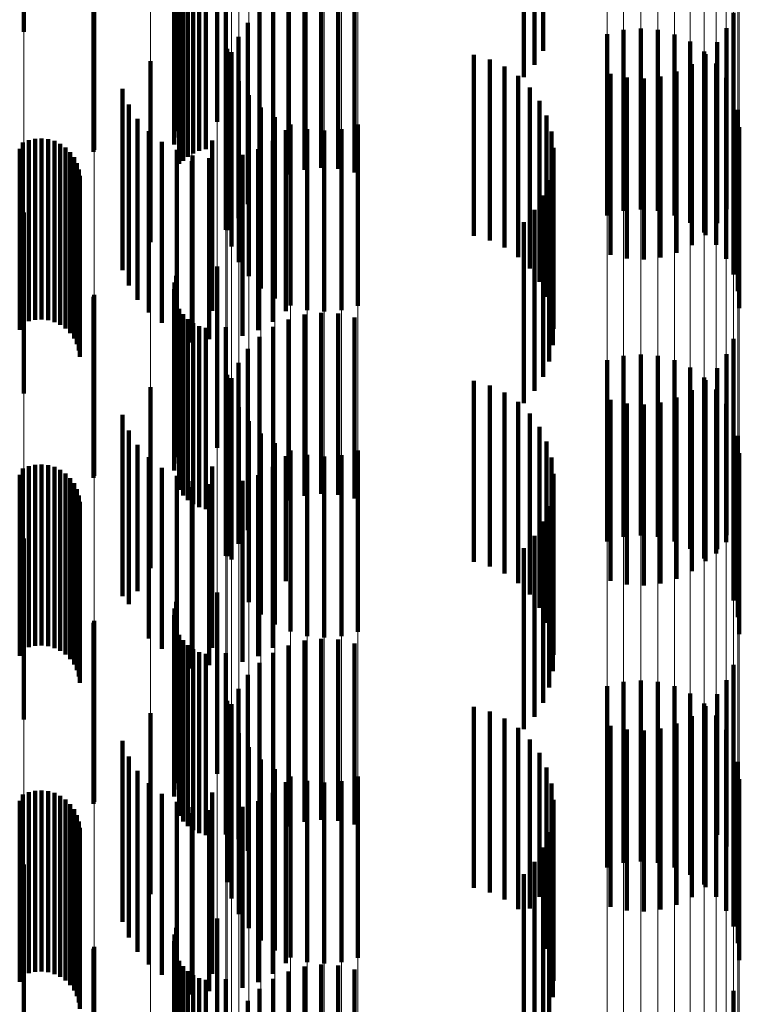
# Model space of a CAD drawing. Units: metres. Extents: x 0 to 2.58, y -0.27 to 0.27.
# Drawn here: x 0.08 to 0.08, y -0.17 to -0.16 of the extents above; entities that cross this region are included whole.
import ezdxf

# ---------------------------------------------------------------- set-up
doc = ezdxf.new("R2010")
doc.units = ezdxf.units.M
doc.linetypes.add('AUSGEZOGEN', pattern=[0])
doc.linetypes.add('VERDECKT2_S2', pattern=[0.0018, 0.001, -0.0008])
doc.layers.add('Fertigelement', color=7, linetype='AUSGEZOGEN', lineweight=50)
doc.layers.add('Standard', color=7, linetype='AUSGEZOGEN', lineweight=13)

msp = doc.modelspace()

# ---------------------------------------------------------------- linework, layer by layer
at = {"layer": 'Fertigelement', "color": 253, "linetype": 'VERDECKT2_S2', "lineweight": 140, "transparency": 33554687}
for p, q in [((0.0805301, -0.1616054), (0.0805301, -0.1624089)), ((0.0813724, -0.1619563), (0.0813724, -0.1629563)), ((0.0815984, -0.1619048), (0.0815984, -0.1629048)), ((0.0813629, -0.1619925), (0.0813629, -0.1629925)), ((0.083293, -0.1620057), (0.083293, -0.1626594)), ((0.0809181, -0.1620604), (0.0809181, -0.1630604)), ((0.0813598, -0.1620298), (0.0813598, -0.1630298)), ((0.0833524, -0.1620652), (0.0833524, -0.1625905)), ((0.0809156, -0.1620709), (0.0809156, -0.1630709)), ((0.0813883, -0.1621371), (0.0813883, -0.1631371)), ((0.0814095, -0.1621679), (0.0814095, -0.1631213)), ((0.0820809, -0.16217), (0.0820809, -0.16317)), ((0.0821734, -0.1621592), (0.0821734, -0.1631592)), ((0.0822664, -0.1621642), (0.0822664, -0.1631642)), ((0.0833995, -0.1621324), (0.0833995, -0.1625128)), ((0.0814357, -0.1621946), (0.0814357, -0.1630983)), ((0.081466, -0.1622165), (0.081466, -0.1630793)), ((0.0819916, -0.1621964), (0.0819916, -0.1631964)), ((0.0823571, -0.1621851), (0.0823571, -0.1631851)), ((0.0814997, -0.1622328), (0.0814997, -0.1630652)), ((0.0815356, -0.1622432), (0.0815356, -0.1630563)), ((0.0816464, -0.1622396), (0.0816464, -0.1632396)), ((0.0819081, -0.1622377), (0.0819081, -0.1632377)), ((0.0818328, -0.1622925), (0.0818328, -0.1632925)), ((0.0844515, -0.1623035), (0.0844515, -0.1633035)), ((0.081768, -0.1623594), (0.081768, -0.1633594)), ((0.0839385, -0.1623892), (0.0839385, -0.1633892)), ((0.0844128, -0.1623882), (0.0844128, -0.1633882)), ((0.0805301, -0.1624089), (0.0805301, -0.1624089)), ((0.0817155, -0.1624364), (0.0817155, -0.1634364)), ((0.0837522, -0.1624219), (0.0837522, -0.1634219)), ((0.0838439, -0.1623974), (0.0838439, -0.1633974)), ((0.0840331, -0.1623976), (0.0840331, -0.1633976)), ((0.0841249, -0.1624222), (0.0841249, -0.1634222)), ((0.0816453, -0.1625011), (0.0816453, -0.1635011)), ((0.0842109, -0.1624625), (0.0842109, -0.1634625)), ((0.0843604, -0.1624652), (0.0843604, -0.1634652)), ((0.0816535, -0.1625028), (0.0816535, -0.1635028)), ((0.0816769, -0.1625211), (0.0816769, -0.1635211)), ((0.0830168, -0.1625356), (0.0830168, -0.1628038)), ((0.0842886, -0.1625169), (0.0842886, -0.1635169)), ((0.0842955, -0.162532), (0.0842955, -0.163532)), ((0.0812303, -0.1625706), (0.0812303, -0.1635706)), ((0.0816781, -0.1625945), (0.0816781, -0.1635945)), ((0.0831042, -0.1625605), (0.0831042, -0.1627822)), ((0.0831863, -0.1625997), (0.0831863, -0.1627484)), ((0.0842203, -0.1625869), (0.0842203, -0.1635869)), ((0.0843557, -0.1625841), (0.0843557, -0.1635841)), ((0.0832607, -0.162652), (0.0832607, -0.1627032)), ((0.0837712, -0.1626395), (0.0837712, -0.1636395)), ((0.083862, -0.1626604), (0.083862, -0.1636604)), ((0.0840474, -0.1626546), (0.0840474, -0.1636546)), ((0.0841368, -0.1626282), (0.0841368, -0.1636282)), ((0.0844102, -0.1626619), (0.0844102, -0.1636619)), ((0.0817182, -0.1626806), (0.0817182, -0.1636806)), ((0.0832607, -0.1627032), (0.0832607, -0.163652)), ((0.0833253, -0.1627158), (0.0833253, -0.1637158)), ((0.083955, -0.1626655), (0.083955, -0.1636655)), ((0.0810748, -0.1627236), (0.0810748, -0.1637236)), ((0.0817726, -0.1627584), (0.0817726, -0.1637584)), ((0.0831863, -0.1627484), (0.0831863, -0.1635997)), ((0.0844502, -0.162748), (0.0844502, -0.163748)), ((0.0811098, -0.1628095), (0.0811098, -0.1638095)), ((0.0818398, -0.1628256), (0.0818398, -0.1638256)), ((0.0830168, -0.1628038), (0.0830168, -0.1635356)), ((0.0831042, -0.1627822), (0.0831042, -0.1635605)), ((0.0833785, -0.1627896), (0.0833785, -0.1637896)), ((0.0819175, -0.1628801), (0.0819175, -0.1638801)), ((0.0834187, -0.1628712), (0.0834187, -0.1638712)), ((0.0844749, -0.1628397), (0.0844749, -0.1638397)), ((0.0811588, -0.1628883), (0.0811588, -0.1638883)), ((0.0820035, -0.1629202), (0.0820035, -0.1639202)), ((0.0823762, -0.1629207), (0.0823762, -0.1639207)), ((0.0844831, -0.1629343), (0.0844831, -0.1639343)), ((0.0812205, -0.1629576), (0.0812205, -0.1639576)), ((0.0819771, -0.1629507), (0.0819771, -0.1639507)), ((0.0820952, -0.1629449), (0.0820952, -0.1639449)), ((0.0821898, -0.1629533), (0.0821898, -0.1639533)), ((0.0822844, -0.1629451), (0.0822844, -0.1639451)), ((0.0834447, -0.1629583), (0.0834447, -0.1639583)), ((0.080524, -0.1630196), (0.080524, -0.1640196)), ((0.0805574, -0.1630063), (0.0805574, -0.1640063)), ((0.0805926, -0.1629986), (0.0805926, -0.1639986)), ((0.0806285, -0.1629968), (0.0806285, -0.1639968)), ((0.0806642, -0.163001), (0.0806642, -0.164001)), ((0.0806987, -0.1630109), (0.0806987, -0.1640109)), ((0.0807311, -0.1630264), (0.0807311, -0.1640264)), ((0.0812931, -0.1630154), (0.0812931, -0.1640154)), ((0.0815712, -0.1630092), (0.0815712, -0.1639496)), ((0.0819055, -0.1630099), (0.0819055, -0.1640099)), ((0.0805071, -0.1630547), (0.0805071, -0.1640547)), ((0.0807606, -0.1630471), (0.0807606, -0.1640471)), ((0.0807863, -0.1630723), (0.0807863, -0.1640723)), ((0.0813745, -0.1630601), (0.0813745, -0.1640601)), ((0.0814357, -0.1630983), (0.0814357, -0.1630983)), ((0.0814621, -0.1630903), (0.0814621, -0.1640903)), ((0.081466, -0.1630793), (0.081466, -0.1630793)), ((0.0814997, -0.1630652), (0.0814997, -0.1630652)), ((0.0815356, -0.1630563), (0.0815356, -0.1630563)), ((0.0817378, -0.1630878), (0.0817378, -0.1640878)), ((0.081825, -0.163056), (0.081825, -0.164056)), ((0.0834559, -0.1630485), (0.0834559, -0.1640485)), ((0.0808074, -0.1631013), (0.0808074, -0.1641013)), ((0.0808235, -0.1631335), (0.0808235, -0.1641335)), ((0.0814095, -0.1631213), (0.0814095, -0.1631213)), ((0.0814589, -0.1631232), (0.0814589, -0.1641232)), ((0.0815538, -0.1631052), (0.0815538, -0.1641052)), ((0.083452, -0.1631393), (0.083452, -0.1641393)), ((0.0808342, -0.1631678), (0.0808342, -0.1641678)), ((0.080839, -0.1632034), (0.080839, -0.1642034)), ((0.083433, -0.1632282), (0.083433, -0.1642282)), ((0.0833995, -0.1633127), (0.0833995, -0.1643127)), ((0.0805301, -0.1634054), (0.0805301, -0.1644054)), ((0.0833524, -0.1633906), (0.0833524, -0.1643906)), ((0.083293, -0.1634594), (0.083293, -0.1644594)), ((0.0815984, -0.1637049), (0.0815984, -0.1647049)), ((0.0813629, -0.1637925), (0.0813629, -0.1647925)), ((0.0813724, -0.1637563), (0.0813724, -0.1647563)), ((0.0809181, -0.1638605), (0.0809181, -0.1648605)), ((0.0813598, -0.1638298), (0.0813598, -0.1648298)), ((0.0809156, -0.1638708), (0.0809156, -0.1648708)), ((0.0813883, -0.1639371), (0.0813883, -0.1649371)), ((0.0814095, -0.163968), (0.0814095, -0.164968)), ((0.0815712, -0.1639496), (0.0815712, -0.1639496)), ((0.0820809, -0.16397), (0.0820809, -0.16497)), ((0.0821734, -0.1639592), (0.0821734, -0.1649592)), ((0.0822664, -0.1639642), (0.0822664, -0.1649642)), ((0.0814357, -0.1639947), (0.0814357, -0.1649947)), ((0.081466, -0.1640165), (0.081466, -0.1650165)), ((0.0819916, -0.1639965), (0.0819916, -0.1649965)), ((0.0823571, -0.163985), (0.0823571, -0.164985)), ((0.0814997, -0.1640329), (0.0814997, -0.1650329)), ((0.0815356, -0.1640432), (0.0815356, -0.1650432)), ((0.0816464, -0.1640396), (0.0816464, -0.1646143)), ((0.0819081, -0.1640377), (0.0819081, -0.1650377)), ((0.0818328, -0.1640926), (0.0818328, -0.1650926)), ((0.0844515, -0.1641035), (0.0844515, -0.1651035)), ((0.081768, -0.1641594), (0.081768, -0.1651594)), ((0.0817155, -0.1642363), (0.0817155, -0.1652363)), ((0.0837522, -0.1642219), (0.0837522, -0.1652219)), ((0.0838439, -0.1641974), (0.0838439, -0.1651974)), ((0.0839385, -0.1641892), (0.0839385, -0.1651892)), ((0.0840331, -0.1641976), (0.0840331, -0.1651976)), ((0.0841249, -0.1642222), (0.0841249, -0.1652222)), ((0.0844128, -0.1641883), (0.0844128, -0.1651883)), ((0.0842109, -0.1642625), (0.0842109, -0.1652625)), ((0.0843604, -0.1642652), (0.0843604, -0.1652652)), ((0.0816453, -0.1643011), (0.0816453, -0.1653011)), ((0.0816535, -0.1643028), (0.0816535, -0.1653028)), ((0.0816769, -0.1643211), (0.0816769, -0.1653211)), ((0.0830168, -0.1643356), (0.0830168, -0.1653356)), ((0.0842886, -0.1643169), (0.0842886, -0.1653169)), ((0.0842955, -0.164332), (0.0842955, -0.165332)), ((0.0812303, -0.1643706), (0.0812303, -0.1653706)), ((0.0816781, -0.1643945), (0.0816781, -0.1652811)), ((0.0831042, -0.1643605), (0.0831042, -0.1653605)), ((0.0831863, -0.1643997), (0.0831863, -0.1653997)), ((0.0842203, -0.1643869), (0.0842203, -0.1653869)), ((0.0843557, -0.1643841), (0.0843557, -0.1652895)), ((0.0832607, -0.164452), (0.0832607, -0.165452)), ((0.0837712, -0.1644396), (0.0837712, -0.1654396)), ((0.0840474, -0.1644546), (0.0840474, -0.1654546)), ((0.0841368, -0.1644282), (0.0841368, -0.1654282)), ((0.0817182, -0.1644806), (0.0817182, -0.1652116)), ((0.083862, -0.1644603), (0.083862, -0.1654603)), ((0.083955, -0.1644654), (0.083955, -0.1654654)), ((0.0844102, -0.1644619), (0.0844102, -0.1652267)), ((0.0810748, -0.1645236), (0.0810748, -0.1655236)), ((0.0817726, -0.1645583), (0.0817726, -0.1651487)), ((0.0833253, -0.1645159), (0.0833253, -0.1655159)), ((0.0844502, -0.164548), (0.0844502, -0.1651572)), ((0.0811098, -0.1646095), (0.0811098, -0.1655677)), ((0.0816464, -0.1646143), (0.0816464, -0.1650396)), ((0.0833785, -0.1645897), (0.0833785, -0.1655897)), ((0.0818398, -0.1646255), (0.0818398, -0.1650945)), ((0.0834187, -0.1646711), (0.0834187, -0.1656711)), ((0.0844749, -0.1646397), (0.0844749, -0.1650831)), ((0.0811588, -0.1646883), (0.0811588, -0.1654977)), ((0.0819175, -0.1646801), (0.0819175, -0.1650505)), ((0.0820035, -0.1647203), (0.0820035, -0.165018)), ((0.0823762, -0.1647207), (0.0823762, -0.1650177)), ((0.0812205, -0.1647576), (0.0812205, -0.1654362)), ((0.0819771, -0.1647508), (0.0819771, -0.1654422)), ((0.0820952, -0.1647449), (0.0820952, -0.164998)), ((0.0821898, -0.1647533), (0.0821898, -0.1649913)), ((0.0822844, -0.1647451), (0.0822844, -0.1649979)), ((0.0834447, -0.1647583), (0.0834447, -0.1657583)), ((0.0844831, -0.1647343), (0.0844831, -0.1650067)), ((0.080524, -0.1648196), (0.080524, -0.1658196)), ((0.0805574, -0.1648063), (0.0805574, -0.1658063)), ((0.0805926, -0.1647986), (0.0805926, -0.1657986)), ((0.0806285, -0.1647968), (0.0806285, -0.1657968)), ((0.0806642, -0.164801), (0.0806642, -0.165801)), ((0.0806987, -0.164811), (0.0806987, -0.165811)), ((0.0807311, -0.1648265), (0.0807311, -0.1658265)), ((0.0812931, -0.1648154), (0.0812931, -0.1653848)), ((0.0815712, -0.1648091), (0.0815712, -0.1658091)), ((0.0819055, -0.1648099), (0.0819055, -0.1653897)), ((0.0805071, -0.1648547), (0.0805071, -0.1654651)), ((0.0807606, -0.164847), (0.0807606, -0.165847)), ((0.0807863, -0.1648723), (0.0807863, -0.1658723)), ((0.0813745, -0.1648601), (0.0813745, -0.1653451)), ((0.0814621, -0.1648903), (0.0814621, -0.1653182)), ((0.0817378, -0.1648878), (0.0817378, -0.1653205)), ((0.081825, -0.164856), (0.081825, -0.1653487)), ((0.0834559, -0.1648485), (0.0834559, -0.1658485)), ((0.0808074, -0.1649013), (0.0808074, -0.1659013)), ((0.0808235, -0.1649335), (0.0808235, -0.1659335)), ((0.0814589, -0.1649233), (0.0814589, -0.1659233)), ((0.0815538, -0.1649053), (0.0815538, -0.165305)), ((0.083452, -0.1649393), (0.083452, -0.1659393)), ((0.0808342, -0.1649678), (0.0808342, -0.1659678)), ((0.0820952, -0.164998), (0.0820952, -0.1657449)), ((0.0821898, -0.1649913), (0.0821898, -0.1657533)), ((0.0822844, -0.1649979), (0.0822844, -0.1657451)), ((0.080839, -0.1650034), (0.080839, -0.1660034)), ((0.0819175, -0.1650505), (0.0819175, -0.1656801)), ((0.0820035, -0.165018), (0.0820035, -0.1657203)), ((0.0823762, -0.1650177), (0.0823762, -0.1657207)), ((0.083433, -0.1650283), (0.083433, -0.1660283)), ((0.0844831, -0.1650067), (0.0844831, -0.1657343)), ((0.0818398, -0.1650945), (0.0818398, -0.1656255)), ((0.0844749, -0.1650831), (0.0844749, -0.1656397)), ((0.0817726, -0.1651487), (0.0817726, -0.1655583)), ((0.0833995, -0.1651128), (0.0833995, -0.1661128)), ((0.0844502, -0.1651572), (0.0844502, -0.165548)), ((0.0805301, -0.1652054), (0.0805301, -0.1662054)), ((0.0817182, -0.1652116), (0.0817182, -0.1652116)), ((0.0833524, -0.1651906), (0.0833524, -0.1661906)), ((0.083293, -0.1652594), (0.083293, -0.1662594)), ((0.0844102, -0.1652267), (0.0844102, -0.1652267)), ((0.0814621, -0.1653182), (0.0814621, -0.1658903)), ((0.0815538, -0.165305), (0.0815538, -0.1659053)), ((0.0816781, -0.1652811), (0.0816781, -0.1652811)), ((0.0817378, -0.1653205), (0.0817378, -0.1658878)), ((0.0843557, -0.1652895), (0.0843557, -0.1652895)), ((0.0813745, -0.1653451), (0.0813745, -0.1658601)), ((0.081825, -0.1653487), (0.081825, -0.165856)), ((0.0812205, -0.1654362), (0.0812205, -0.1657576)), ((0.0812931, -0.1653848), (0.0812931, -0.1658154)), ((0.0819055, -0.1653897), (0.0819055, -0.1658099)), ((0.0805071, -0.1654651), (0.0805071, -0.1658547)), ((0.0819771, -0.1654422), (0.0819771, -0.1654422)), ((0.0811588, -0.1654977), (0.0811588, -0.1654977)), ((0.0815984, -0.1655049), (0.0815984, -0.1665049)), ((0.0811098, -0.1655677), (0.0811098, -0.1655677)), ((0.0813629, -0.1655925), (0.0813629, -0.1665925)), ((0.0813724, -0.1655563), (0.0813724, -0.1665563)), ((0.0813598, -0.1656298), (0.0813598, -0.1666298)), ((0.0809156, -0.1656708), (0.0809156, -0.1662238)), ((0.0809181, -0.1656605), (0.0809181, -0.1666605)), ((0.0813883, -0.1657372), (0.0813883, -0.1667372)), ((0.0821734, -0.1657592), (0.0821734, -0.1667592)), ((0.0822664, -0.1657642), (0.0822664, -0.1667642)), ((0.0814095, -0.1657679), (0.0814095, -0.1667679)), ((0.0814357, -0.1657947), (0.0814357, -0.1667947)), ((0.081466, -0.1658165), (0.081466, -0.1668165)), ((0.0819916, -0.1657964), (0.0819916, -0.1667964)), ((0.0820809, -0.16577), (0.0820809, -0.16677)), ((0.0823571, -0.1657851), (0.0823571, -0.1667851)), ((0.0814997, -0.1658329), (0.0814997, -0.1668329)), ((0.0815356, -0.1658433), (0.0815356, -0.1668433)), ((0.0816464, -0.1658397), (0.0816464, -0.1668397)), ((0.0819081, -0.1658377), (0.0819081, -0.1668377)), ((0.0818328, -0.1658925), (0.0818328, -0.1668925)), ((0.0844515, -0.1659035), (0.0844515, -0.1669035)), ((0.081768, -0.1659594), (0.081768, -0.1669308)), ((0.0837522, -0.1660218), (0.0837522, -0.1670218)), ((0.0838439, -0.1659974), (0.0838439, -0.1669974)), ((0.0839385, -0.1659892), (0.0839385, -0.1669892)), ((0.0840331, -0.1659976), (0.0840331, -0.1669976)), ((0.0841249, -0.1660222), (0.0841249, -0.1670222)), ((0.0844128, -0.1659882), (0.0844128, -0.1669067)), ((0.0817155, -0.1660364), (0.0817155, -0.1668665)), ((0.0842109, -0.1660624), (0.0842109, -0.1670624)), ((0.0843604, -0.1660652), (0.0843604, -0.1668423)), ((0.0816453, -0.1661011), (0.0816453, -0.1668107)), ((0.0816535, -0.1661028), (0.0816535, -0.1671028)), ((0.0816769, -0.1661211), (0.0816769, -0.1667955)), ((0.0830168, -0.1661356), (0.0830168, -0.1671356)), ((0.0842886, -0.1661169), (0.0842886, -0.1671169)), ((0.0842955, -0.166132), (0.0842955, -0.1667864)), ((0.0812303, -0.1661707), (0.0812303, -0.1671707)), ((0.0816781, -0.1661945), (0.0816781, -0.1671945)), ((0.0831042, -0.1661605), (0.0831042, -0.1671605)), ((0.0842203, -0.166187), (0.0842203, -0.1667404)), ((0.0843557, -0.1661841), (0.0843557, -0.1671841)), ((0.0809156, -0.1662238), (0.0809156, -0.1666708)), ((0.0831863, -0.1661997), (0.0831863, -0.1671997)), ((0.0832607, -0.166252), (0.0832607, -0.167252)), ((0.0837712, -0.1662396), (0.0837712, -0.1666964)), ((0.0841368, -0.1662282), (0.0841368, -0.1667059)), ((0.0817182, -0.1662806), (0.0817182, -0.1672806)), ((0.083862, -0.1662604), (0.083862, -0.166679)), ((0.083955, -0.1662654), (0.083955, -0.1666747)), ((0.0840474, -0.1662546), (0.0840474, -0.1666838)), ((0.0844102, -0.166262), (0.0844102, -0.167262)), ((0.0810748, -0.1663235), (0.0810748, -0.1673235)), ((0.0817726, -0.1663584), (0.0817726, -0.1673584)), ((0.0833253, -0.1663159), (0.0833253, -0.1672498)), ((0.0844502, -0.166348), (0.0844502, -0.167348)), ((0.0811098, -0.1664095), (0.0811098, -0.1674095)), ((0.0833785, -0.1663896), (0.0833785, -0.1671843)), ((0.0818398, -0.1664255), (0.0818398, -0.1674255)), ((0.0844749, -0.1664397), (0.0844749, -0.1674397)), ((0.0811588, -0.1664883), (0.0811588, -0.1674883)), ((0.0819175, -0.1664801), (0.0819175, -0.1674801)), ((0.0820035, -0.1665203), (0.0820035, -0.1675203)), ((0.0823762, -0.1665207), (0.0823762, -0.1675207)), ((0.0834187, -0.1664712), (0.0834187, -0.1671118)), ((0.0812205, -0.1665576), (0.0812205, -0.1675576)), ((0.0819771, -0.1665508), (0.0819771, -0.1675508)), ((0.0820952, -0.1665449), (0.0820952, -0.1675449)), ((0.0821898, -0.1665533), (0.0821898, -0.1675533)), ((0.0822844, -0.1665451), (0.0822844, -0.1675451)), ((0.0834447, -0.1665583), (0.0834447, -0.1670344)), ((0.0844831, -0.1665343), (0.0844831, -0.1675343)), ((0.080524, -0.1666196), (0.080524, -0.16698)), ((0.0805574, -0.1666063), (0.0805574, -0.1669918)), ((0.0805926, -0.1665986), (0.0805926, -0.1669987)), ((0.0806285, -0.1665968), (0.0806285, -0.1670002)), ((0.0806642, -0.166601), (0.0806642, -0.1669965)), ((0.0806987, -0.166611), (0.0806987, -0.1669877)), ((0.0807311, -0.1666265), (0.0807311, -0.1669739)), ((0.0812931, -0.1666154), (0.0812931, -0.1676154)), ((0.0815712, -0.1666091), (0.0815712, -0.1676091)), ((0.0819055, -0.1666099), (0.0819055, -0.1676099)), ((0.0805071, -0.1666547), (0.0805071, -0.1676547)), ((0.0807606, -0.166647), (0.0807606, -0.1669556)), ((0.0807863, -0.1666722), (0.0807863, -0.1669332)), ((0.0813745, -0.16666), (0.0813745, -0.16766)), ((0.0817378, -0.1666879), (0.0817378, -0.1676879)), ((0.081825, -0.166656), (0.081825, -0.167656)), ((0.0834559, -0.1666485), (0.0834559, -0.1669543)), ((0.083862, -0.166679), (0.083862, -0.1672604)), ((0.083955, -0.1666747), (0.083955, -0.1672654)), ((0.0840474, -0.1666838), (0.0840474, -0.1672546)), ((0.0808074, -0.1667013), (0.0808074, -0.1669074)), ((0.0808235, -0.1667334), (0.0808235, -0.1668788)), ((0.0814589, -0.1667233), (0.0814589, -0.1677233)), ((0.0814621, -0.1666903), (0.0814621, -0.1676903)), ((0.0815538, -0.1667052), (0.0815538, -0.1677052)), ((0.083452, -0.1667393), (0.083452, -0.1668736)), ((0.0837712, -0.1666964), (0.0837712, -0.1672396)), ((0.0841368, -0.1667059), (0.0841368, -0.1672282)), ((0.0842203, -0.1667404), (0.0842203, -0.167187)), ((0.0808342, -0.1667678), (0.0808342, -0.1668483)), ((0.0816769, -0.1667955), (0.0816769, -0.1671211)), ((0.0842955, -0.1667864), (0.0842955, -0.167132)), ((0.0808342, -0.1668483), (0.0808342, -0.1677678)), ((0.080839, -0.1668034), (0.080839, -0.1668167)), ((0.080839, -0.1668167), (0.080839, -0.1678034)), ((0.0816453, -0.1668107), (0.0816453, -0.1668107)), ((0.083433, -0.1668282), (0.083433, -0.1678282)), ((0.0843604, -0.1668423), (0.0843604, -0.1668423)), ((0.0808235, -0.1668788), (0.0808235, -0.1677334)), ((0.0817155, -0.1668665), (0.0817155, -0.1668665)), ((0.083452, -0.1668736), (0.083452, -0.1677393)), ((0.0807606, -0.1669556), (0.0807606, -0.167647)), ((0.0807863, -0.1669332), (0.0807863, -0.1676722)), ((0.0808074, -0.1669074), (0.0808074, -0.1677013)), ((0.081768, -0.1669308), (0.081768, -0.1669308)), ((0.0833995, -0.1669128), (0.0833995, -0.1679128)), ((0.0834559, -0.1669543), (0.0834559, -0.1676485)), ((0.0844128, -0.1669067), (0.0844128, -0.1669067)), ((0.080524, -0.16698), (0.080524, -0.1676196)), ((0.0805301, -0.1670054), (0.0805301, -0.1680054)), ((0.0805574, -0.1669918), (0.0805574, -0.1676063)), ((0.0805926, -0.1669987), (0.0805926, -0.1675986)), ((0.0806285, -0.1670002), (0.0806285, -0.1675968)), ((0.0806642, -0.1669965), (0.0806642, -0.167601)), ((0.0806987, -0.1669877), (0.0806987, -0.167611)), ((0.0807311, -0.1669739), (0.0807311, -0.1676265)), ((0.0833524, -0.1669905), (0.0833524, -0.1679905)), ((0.083293, -0.1670594), (0.083293, -0.1680594)), ((0.0834447, -0.1670344), (0.0834447, -0.1675583)), ((0.0834187, -0.1671118), (0.0834187, -0.1674712)), ((0.0833785, -0.1671843), (0.0833785, -0.1671843)), ((0.0833253, -0.1672498), (0.0833253, -0.1672498)), ((0.0815984, -0.1673049), (0.0815984, -0.1683049)), ((0.0813629, -0.1673925), (0.0813629, -0.1678923)), ((0.0813724, -0.1673563), (0.0813724, -0.1679245)), ((0.0813598, -0.1674297), (0.0813598, -0.1678593)), ((0.0809156, -0.1674708), (0.0809156, -0.1684708)), ((0.0809181, -0.1674605), (0.0809181, -0.1684605)), ((0.0813883, -0.1675371), (0.0813883, -0.1677639)), ((0.0814095, -0.1675679), (0.0814095, -0.1677365)), ((0.0814357, -0.1675947), (0.0814357, -0.1677128)), ((0.0819916, -0.1675964), (0.0819916, -0.1685964)), ((0.0820809, -0.16757), (0.0820809, -0.16857)), ((0.0821734, -0.1675591), (0.0821734, -0.1685591)), ((0.0822664, -0.1675642), (0.0822664, -0.1685642)), ((0.0823571, -0.1675851), (0.0823571, -0.1685851)), ((0.081466, -0.1676165), (0.081466, -0.1676933)), ((0.0814997, -0.1676329), (0.0814997, -0.1676788)), ((0.0815356, -0.1676432), (0.0815356, -0.1676696)), ((0.0816464, -0.1676396), (0.0816464, -0.1686396)), ((0.0819081, -0.1676377), (0.0819081, -0.1686377)), ((0.0814357, -0.1677128), (0.0814357, -0.1685947)), ((0.081466, -0.1676933), (0.081466, -0.1686165)), ((0.0814997, -0.1676788), (0.0814997, -0.1686329)), ((0.0815356, -0.1676696), (0.0815356, -0.1686432)), ((0.0818328, -0.1676926), (0.0818328, -0.1686926)), ((0.0844515, -0.1677035), (0.0844515, -0.1687035)), ((0.0813883, -0.1677639), (0.0813883, -0.1685371)), ((0.0814095, -0.1677365), (0.0814095, -0.1685679)), ((0.081768, -0.1677595), (0.081768, -0.1687595))]:
    msp.add_line(p, q, dxfattribs=at)
at = {"layer": 'Standard', "color": 253, "linetype": 'VERDECKT2_S2', "lineweight": 140, "transparency": 33554687}
for p, q in [((0.0813724, -0.1619563), (0.0813724, -0.1629563)), ((0.0813629, -0.1619925), (0.0813629, -0.1629925)), ((0.083293, -0.1620057), (0.083293, -0.1626594)), ((0.0813598, -0.1620298), (0.0813598, -0.1630298)), ((0.0833524, -0.1620652), (0.0833524, -0.1625905)), ((0.0809156, -0.1620709), (0.0809156, -0.1630709)), ((0.0813883, -0.1621371), (0.0813883, -0.1631371)), ((0.0814095, -0.1621679), (0.0814095, -0.1631213)), ((0.0820809, -0.16217), (0.0820809, -0.16317)), ((0.0821734, -0.1621592), (0.0821734, -0.1631592)), ((0.0822664, -0.1621642), (0.0822664, -0.1631642)), ((0.0833995, -0.1621324), (0.0833995, -0.1625128)), ((0.0814357, -0.1621946), (0.0814357, -0.1630983)), ((0.081466, -0.1622165), (0.081466, -0.1630793)), ((0.0819916, -0.1621964), (0.0819916, -0.1631964)), ((0.0823571, -0.1621851), (0.0823571, -0.1631851)), ((0.0814997, -0.1622328), (0.0814997, -0.1630652)), ((0.0815356, -0.1622432), (0.0815356, -0.1630563)), ((0.0816464, -0.1622396), (0.0816464, -0.1632396)), ((0.0819081, -0.1622377), (0.0819081, -0.1632377)), ((0.0818328, -0.1622925), (0.0818328, -0.1632925)), ((0.0844515, -0.1623035), (0.0844515, -0.1633035)), ((0.081768, -0.1623594), (0.081768, -0.1633594)), ((0.0844128, -0.1623882), (0.0844128, -0.1633882)), ((0.0817155, -0.1624364), (0.0817155, -0.1634364)), ((0.0843604, -0.1624652), (0.0843604, -0.1634652)), ((0.0816769, -0.1625211), (0.0816769, -0.1635211)), ((0.0830168, -0.1625356), (0.0830168, -0.1628038)), ((0.0842955, -0.162532), (0.0842955, -0.163532)), ((0.0831042, -0.1625605), (0.0831042, -0.1627822)), ((0.0831863, -0.1625997), (0.0831863, -0.1627484)), ((0.0842203, -0.1625869), (0.0842203, -0.1635869)), ((0.0832607, -0.162652), (0.0832607, -0.1627032)), ((0.0837712, -0.1626395), (0.0837712, -0.1636395)), ((0.083862, -0.1626604), (0.083862, -0.1636604)), ((0.0840474, -0.1626546), (0.0840474, -0.1636546)), ((0.0841368, -0.1626282), (0.0841368, -0.1636282)), ((0.0832607, -0.1627032), (0.0832607, -0.163652)), ((0.0833253, -0.1627158), (0.0833253, -0.1637158)), ((0.083955, -0.1626655), (0.083955, -0.1636655)), ((0.0810748, -0.1627236), (0.0810748, -0.1637236)), ((0.0831863, -0.1627484), (0.0831863, -0.1635997)), ((0.0811098, -0.1628095), (0.0811098, -0.1638095)), ((0.0830168, -0.1628038), (0.0830168, -0.1635356)), ((0.0831042, -0.1627822), (0.0831042, -0.1635605)), ((0.0833785, -0.1627896), (0.0833785, -0.1637896)), ((0.0834187, -0.1628712), (0.0834187, -0.1638712)), ((0.0811588, -0.1628883), (0.0811588, -0.1638883)), ((0.0812205, -0.1629576), (0.0812205, -0.1639576)), ((0.0819771, -0.1629507), (0.0819771, -0.1639507)), ((0.0834447, -0.1629583), (0.0834447, -0.1639583)), ((0.080524, -0.1630196), (0.080524, -0.1640196)), ((0.0805574, -0.1630063), (0.0805574, -0.1640063)), ((0.0805926, -0.1629986), (0.0805926, -0.1639986)), ((0.0806285, -0.1629968), (0.0806285, -0.1639968)), ((0.0806642, -0.163001), (0.0806642, -0.164001)), ((0.0806987, -0.1630109), (0.0806987, -0.1640109)), ((0.0807311, -0.1630264), (0.0807311, -0.1640264)), ((0.0812931, -0.1630154), (0.0812931, -0.1640154)), ((0.0815712, -0.1630092), (0.0815712, -0.1639496)), ((0.0819055, -0.1630099), (0.0819055, -0.1640099)), ((0.0805071, -0.1630547), (0.0805071, -0.1640547)), ((0.0807606, -0.1630471), (0.0807606, -0.1640471)), ((0.0807863, -0.1630723), (0.0807863, -0.1640723)), ((0.0813745, -0.1630601), (0.0813745, -0.1640601)), ((0.0814357, -0.1630983), (0.0814357, -0.1630983)), ((0.0814621, -0.1630903), (0.0814621, -0.1640903)), ((0.081466, -0.1630793), (0.081466, -0.1630793)), ((0.0814997, -0.1630652), (0.0814997, -0.1630652)), ((0.0815356, -0.1630563), (0.0815356, -0.1630563)), ((0.0817378, -0.1630878), (0.0817378, -0.1640878)), ((0.081825, -0.163056), (0.081825, -0.164056)), ((0.0834559, -0.1630485), (0.0834559, -0.1640485)), ((0.0808074, -0.1631013), (0.0808074, -0.1641013)), ((0.0808235, -0.1631335), (0.0808235, -0.1641335)), ((0.0814095, -0.1631213), (0.0814095, -0.1631213)), ((0.0815538, -0.1631052), (0.0815538, -0.1641052)), ((0.083452, -0.1631393), (0.083452, -0.1641393)), ((0.0808342, -0.1631678), (0.0808342, -0.1641678)), ((0.080839, -0.1632034), (0.080839, -0.1642034)), ((0.083433, -0.1632282), (0.083433, -0.1642282)), ((0.0833995, -0.1633127), (0.0833995, -0.1643127)), ((0.0833524, -0.1633906), (0.0833524, -0.1643906)), ((0.083293, -0.1634594), (0.083293, -0.1644594)), ((0.0813629, -0.1637925), (0.0813629, -0.1647925)), ((0.0813724, -0.1637563), (0.0813724, -0.1647563)), ((0.0813598, -0.1638298), (0.0813598, -0.1648298)), ((0.0809156, -0.1638708), (0.0809156, -0.1648708)), ((0.0813883, -0.1639371), (0.0813883, -0.1649371)), ((0.0814095, -0.163968), (0.0814095, -0.164968)), ((0.0815712, -0.1639496), (0.0815712, -0.1639496)), ((0.0820809, -0.16397), (0.0820809, -0.16497)), ((0.0821734, -0.1639592), (0.0821734, -0.1649592)), ((0.0822664, -0.1639642), (0.0822664, -0.1649642)), ((0.0814357, -0.1639947), (0.0814357, -0.1649947)), ((0.081466, -0.1640165), (0.081466, -0.1650165)), ((0.0819916, -0.1639965), (0.0819916, -0.1649965)), ((0.0823571, -0.163985), (0.0823571, -0.164985)), ((0.0814997, -0.1640329), (0.0814997, -0.1650329)), ((0.0815356, -0.1640432), (0.0815356, -0.1650432)), ((0.0816464, -0.1640396), (0.0816464, -0.1646143)), ((0.0819081, -0.1640377), (0.0819081, -0.1650377)), ((0.0818328, -0.1640926), (0.0818328, -0.1650926)), ((0.0844515, -0.1641035), (0.0844515, -0.1651035)), ((0.081768, -0.1641594), (0.081768, -0.1651594)), ((0.0817155, -0.1642363), (0.0817155, -0.1652363)), ((0.0844128, -0.1641883), (0.0844128, -0.1651883)), ((0.0843604, -0.1642652), (0.0843604, -0.1652652)), ((0.0816769, -0.1643211), (0.0816769, -0.1653211)), ((0.0830168, -0.1643356), (0.0830168, -0.1653356)), ((0.0842955, -0.164332), (0.0842955, -0.165332)), ((0.0831042, -0.1643605), (0.0831042, -0.1653605)), ((0.0831863, -0.1643997), (0.0831863, -0.1653997)), ((0.0842203, -0.1643869), (0.0842203, -0.1653869)), ((0.0832607, -0.164452), (0.0832607, -0.165452)), ((0.0837712, -0.1644396), (0.0837712, -0.1654396)), ((0.0840474, -0.1644546), (0.0840474, -0.1654546)), ((0.0841368, -0.1644282), (0.0841368, -0.1654282)), ((0.083862, -0.1644603), (0.083862, -0.1654603)), ((0.083955, -0.1644654), (0.083955, -0.1654654)), ((0.0810748, -0.1645236), (0.0810748, -0.1655236)), ((0.0833253, -0.1645159), (0.0833253, -0.1655159)), ((0.0811098, -0.1646095), (0.0811098, -0.1655677)), ((0.0816464, -0.1646143), (0.0816464, -0.1650396)), ((0.0833785, -0.1645897), (0.0833785, -0.1655897)), ((0.0834187, -0.1646711), (0.0834187, -0.1656711)), ((0.0811588, -0.1646883), (0.0811588, -0.1654977)), ((0.0812205, -0.1647576), (0.0812205, -0.1654362)), ((0.0819771, -0.1647508), (0.0819771, -0.1654422)), ((0.0834447, -0.1647583), (0.0834447, -0.1657583)), ((0.080524, -0.1648196), (0.080524, -0.1658196)), ((0.0805574, -0.1648063), (0.0805574, -0.1658063)), ((0.0805926, -0.1647986), (0.0805926, -0.1657986)), ((0.0806285, -0.1647968), (0.0806285, -0.1657968)), ((0.0806642, -0.164801), (0.0806642, -0.165801)), ((0.0806987, -0.164811), (0.0806987, -0.165811)), ((0.0807311, -0.1648265), (0.0807311, -0.1658265)), ((0.0812931, -0.1648154), (0.0812931, -0.1653848)), ((0.0815712, -0.1648091), (0.0815712, -0.1658091)), ((0.0819055, -0.1648099), (0.0819055, -0.1653897)), ((0.0805071, -0.1648547), (0.0805071, -0.1654651)), ((0.0807606, -0.164847), (0.0807606, -0.165847)), ((0.0807863, -0.1648723), (0.0807863, -0.1658723)), ((0.0813745, -0.1648601), (0.0813745, -0.1653451)), ((0.0814621, -0.1648903), (0.0814621, -0.1653182)), ((0.0817378, -0.1648878), (0.0817378, -0.1653205)), ((0.081825, -0.164856), (0.081825, -0.1653487)), ((0.0834559, -0.1648485), (0.0834559, -0.1658485)), ((0.0808074, -0.1649013), (0.0808074, -0.1659013)), ((0.0808235, -0.1649335), (0.0808235, -0.1659335)), ((0.0815538, -0.1649053), (0.0815538, -0.165305)), ((0.083452, -0.1649393), (0.083452, -0.1659393)), ((0.0808342, -0.1649678), (0.0808342, -0.1659678)), ((0.080839, -0.1650034), (0.080839, -0.1660034)), ((0.083433, -0.1650283), (0.083433, -0.1660283)), ((0.0833995, -0.1651128), (0.0833995, -0.1661128)), ((0.0833524, -0.1651906), (0.0833524, -0.1661906)), ((0.083293, -0.1652594), (0.083293, -0.1662594)), ((0.0814621, -0.1653182), (0.0814621, -0.1658903)), ((0.0815538, -0.165305), (0.0815538, -0.1659053)), ((0.0817378, -0.1653205), (0.0817378, -0.1658878)), ((0.0813745, -0.1653451), (0.0813745, -0.1658601)), ((0.081825, -0.1653487), (0.081825, -0.165856)), ((0.0812205, -0.1654362), (0.0812205, -0.1657576)), ((0.0812931, -0.1653848), (0.0812931, -0.1658154)), ((0.0819055, -0.1653897), (0.0819055, -0.1658099)), ((0.0805071, -0.1654651), (0.0805071, -0.1658547)), ((0.0819771, -0.1654422), (0.0819771, -0.1654422)), ((0.0811588, -0.1654977), (0.0811588, -0.1654977)), ((0.0811098, -0.1655677), (0.0811098, -0.1655677)), ((0.0813629, -0.1655925), (0.0813629, -0.1665925)), ((0.0813724, -0.1655563), (0.0813724, -0.1665563)), ((0.0813598, -0.1656298), (0.0813598, -0.1666298)), ((0.0809156, -0.1656708), (0.0809156, -0.1662238)), ((0.0813883, -0.1657372), (0.0813883, -0.1667372)), ((0.0821734, -0.1657592), (0.0821734, -0.1667592)), ((0.0822664, -0.1657642), (0.0822664, -0.1667642)), ((0.0814095, -0.1657679), (0.0814095, -0.1667679)), ((0.0814357, -0.1657947), (0.0814357, -0.1667947)), ((0.081466, -0.1658165), (0.081466, -0.1668165)), ((0.0819916, -0.1657964), (0.0819916, -0.1667964)), ((0.0820809, -0.16577), (0.0820809, -0.16677)), ((0.0823571, -0.1657851), (0.0823571, -0.1667851)), ((0.0814997, -0.1658329), (0.0814997, -0.1668329)), ((0.0815356, -0.1658433), (0.0815356, -0.1668433)), ((0.0816464, -0.1658397), (0.0816464, -0.1668397)), ((0.0819081, -0.1658377), (0.0819081, -0.1668377)), ((0.0818328, -0.1658925), (0.0818328, -0.1668925)), ((0.0844515, -0.1659035), (0.0844515, -0.1669035)), ((0.081768, -0.1659594), (0.081768, -0.1669308)), ((0.0844128, -0.1659882), (0.0844128, -0.1669067)), ((0.0817155, -0.1660364), (0.0817155, -0.1668665)), ((0.0843604, -0.1660652), (0.0843604, -0.1668423)), ((0.0816769, -0.1661211), (0.0816769, -0.1667955)), ((0.0830168, -0.1661356), (0.0830168, -0.1671356)), ((0.0842955, -0.166132), (0.0842955, -0.1667864)), ((0.0831042, -0.1661605), (0.0831042, -0.1671605)), ((0.0842203, -0.166187), (0.0842203, -0.1667404)), ((0.0809156, -0.1662238), (0.0809156, -0.1666708)), ((0.0831863, -0.1661997), (0.0831863, -0.1671997)), ((0.0832607, -0.166252), (0.0832607, -0.167252)), ((0.0837712, -0.1662396), (0.0837712, -0.1666964)), ((0.0841368, -0.1662282), (0.0841368, -0.1667059)), ((0.083862, -0.1662604), (0.083862, -0.166679)), ((0.083955, -0.1662654), (0.083955, -0.1666747)), ((0.0840474, -0.1662546), (0.0840474, -0.1666838)), ((0.0810748, -0.1663235), (0.0810748, -0.1673235)), ((0.0833253, -0.1663159), (0.0833253, -0.1672498)), ((0.0811098, -0.1664095), (0.0811098, -0.1674095)), ((0.0833785, -0.1663896), (0.0833785, -0.1671843)), ((0.0811588, -0.1664883), (0.0811588, -0.1674883)), ((0.0834187, -0.1664712), (0.0834187, -0.1671118)), ((0.0812205, -0.1665576), (0.0812205, -0.1675576)), ((0.0819771, -0.1665508), (0.0819771, -0.1675508)), ((0.0834447, -0.1665583), (0.0834447, -0.1670344)), ((0.080524, -0.1666196), (0.080524, -0.16698)), ((0.0805574, -0.1666063), (0.0805574, -0.1669918)), ((0.0805926, -0.1665986), (0.0805926, -0.1669987)), ((0.0806285, -0.1665968), (0.0806285, -0.1670002)), ((0.0806642, -0.166601), (0.0806642, -0.1669965)), ((0.0806987, -0.166611), (0.0806987, -0.1669877)), ((0.0807311, -0.1666265), (0.0807311, -0.1669739)), ((0.0812931, -0.1666154), (0.0812931, -0.1676154)), ((0.0815712, -0.1666091), (0.0815712, -0.1676091)), ((0.0819055, -0.1666099), (0.0819055, -0.1676099)), ((0.0805071, -0.1666547), (0.0805071, -0.1676547)), ((0.0807606, -0.166647), (0.0807606, -0.1669556)), ((0.0807863, -0.1666722), (0.0807863, -0.1669332)), ((0.0813745, -0.16666), (0.0813745, -0.16766)), ((0.0817378, -0.1666879), (0.0817378, -0.1676879)), ((0.081825, -0.166656), (0.081825, -0.167656)), ((0.0834559, -0.1666485), (0.0834559, -0.1669543)), ((0.083862, -0.166679), (0.083862, -0.1672604)), ((0.083955, -0.1666747), (0.083955, -0.1672654)), ((0.0840474, -0.1666838), (0.0840474, -0.1672546)), ((0.0808074, -0.1667013), (0.0808074, -0.1669074)), ((0.0808235, -0.1667334), (0.0808235, -0.1668788)), ((0.0814621, -0.1666903), (0.0814621, -0.1676903)), ((0.0815538, -0.1667052), (0.0815538, -0.1677052)), ((0.083452, -0.1667393), (0.083452, -0.1668736)), ((0.0837712, -0.1666964), (0.0837712, -0.1672396)), ((0.0841368, -0.1667059), (0.0841368, -0.1672282)), ((0.0842203, -0.1667404), (0.0842203, -0.167187)), ((0.0808342, -0.1667678), (0.0808342, -0.1668483)), ((0.0816769, -0.1667955), (0.0816769, -0.1671211)), ((0.0842955, -0.1667864), (0.0842955, -0.167132)), ((0.0808342, -0.1668483), (0.0808342, -0.1677678)), ((0.080839, -0.1668034), (0.080839, -0.1668167)), ((0.080839, -0.1668167), (0.080839, -0.1678034)), ((0.083433, -0.1668282), (0.083433, -0.1678282)), ((0.0843604, -0.1668423), (0.0843604, -0.1668423)), ((0.0808235, -0.1668788), (0.0808235, -0.1677334)), ((0.0817155, -0.1668665), (0.0817155, -0.1668665)), ((0.083452, -0.1668736), (0.083452, -0.1677393)), ((0.0807606, -0.1669556), (0.0807606, -0.167647)), ((0.0807863, -0.1669332), (0.0807863, -0.1676722)), ((0.0808074, -0.1669074), (0.0808074, -0.1677013)), ((0.081768, -0.1669308), (0.081768, -0.1669308)), ((0.0833995, -0.1669128), (0.0833995, -0.1679128)), ((0.0834559, -0.1669543), (0.0834559, -0.1676485)), ((0.0844128, -0.1669067), (0.0844128, -0.1669067)), ((0.080524, -0.16698), (0.080524, -0.1676196)), ((0.0805574, -0.1669918), (0.0805574, -0.1676063)), ((0.0805926, -0.1669987), (0.0805926, -0.1675986)), ((0.0806285, -0.1670002), (0.0806285, -0.1675968)), ((0.0806642, -0.1669965), (0.0806642, -0.167601)), ((0.0806987, -0.1669877), (0.0806987, -0.167611)), ((0.0807311, -0.1669739), (0.0807311, -0.1676265)), ((0.0833524, -0.1669905), (0.0833524, -0.1679905)), ((0.083293, -0.1670594), (0.083293, -0.1680594)), ((0.0834447, -0.1670344), (0.0834447, -0.1675583)), ((0.0834187, -0.1671118), (0.0834187, -0.1674712)), ((0.0833785, -0.1671843), (0.0833785, -0.1671843)), ((0.0833253, -0.1672498), (0.0833253, -0.1672498)), ((0.0813629, -0.1673925), (0.0813629, -0.1678923)), ((0.0813724, -0.1673563), (0.0813724, -0.1679245)), ((0.0813598, -0.1674297), (0.0813598, -0.1678593)), ((0.0809156, -0.1674708), (0.0809156, -0.1684708)), ((0.0813883, -0.1675371), (0.0813883, -0.1677639)), ((0.0814095, -0.1675679), (0.0814095, -0.1677365)), ((0.0814357, -0.1675947), (0.0814357, -0.1677128)), ((0.0819916, -0.1675964), (0.0819916, -0.1685964)), ((0.0820809, -0.16757), (0.0820809, -0.16857)), ((0.0821734, -0.1675591), (0.0821734, -0.1685591)), ((0.0822664, -0.1675642), (0.0822664, -0.1685642)), ((0.0823571, -0.1675851), (0.0823571, -0.1685851)), ((0.081466, -0.1676165), (0.081466, -0.1676933)), ((0.0814997, -0.1676329), (0.0814997, -0.1676788)), ((0.0815356, -0.1676432), (0.0815356, -0.1676696)), ((0.0816464, -0.1676396), (0.0816464, -0.1686396)), ((0.0819081, -0.1676377), (0.0819081, -0.1686377)), ((0.0814357, -0.1677128), (0.0814357, -0.1685947)), ((0.081466, -0.1676933), (0.081466, -0.1686165)), ((0.0814997, -0.1676788), (0.0814997, -0.1686329)), ((0.0815356, -0.1676696), (0.0815356, -0.1686432)), ((0.0818328, -0.1676926), (0.0818328, -0.1686926)), ((0.0844515, -0.1677035), (0.0844515, -0.1687035)), ((0.0813883, -0.1677639), (0.0813883, -0.1685371)), ((0.0814095, -0.1677365), (0.0814095, -0.1685679)), ((0.081768, -0.1677595), (0.081768, -0.1687595))]:
    msp.add_line(p, q, dxfattribs=at)
at = {"layer": 'Standard', "color": 7, "linetype": 'AUSGEZOGEN', "lineweight": 13, "transparency": 33554687}
for points in [[(0.0816453, -0.138266), (0.0816453, -0.1460168), (0.0816453, -0.1533764), (0.0816453, -0.1603161), (0.0816453, -0.1668107), (0.0816453, -0.1728386), (0.0816453, -0.1783828), (0.0816453, -0.1834297), (0.0816453, -0.1879705), (0.0816453, -0.1920002), (0.0816453, -0.1955183), (0.0816453, -0.1985278), (0.0816453, -0.2010355), (0.0816453, -0.2030515), (0.0816453, -0.2045889), (0.0816453, -0.2056636), (0.0816453, -0.2062936), (0.0816453, -0.2064989)], [(0.0815984, -0.1386652), (0.0815984, -0.1464384), (0.0815984, -0.1538192), (0.0815984, -0.160779), (0.0815984, -0.1672923), (0.0815984, -0.1733377), (0.0815984, -0.1788978), (0.0815984, -0.1839593), (0.0815984, -0.1885132), (0.0815984, -0.1925546), (0.0815984, -0.1960829), (0.0815984, -0.1991011), (0.0815984, -0.201616), (0.0815984, -0.2036378), (0.0815984, -0.2051796), (0.0815984, -0.2062574), (0.0815984, -0.2068893), (0.0815984, -0.2070952)], [(0.0814589, -0.1390546), (0.0814589, -0.1468497), (0.0814589, -0.1542512), (0.0814589, -0.1612305), (0.0814589, -0.1677621), (0.0814589, -0.1738245), (0.0814589, -0.1794002), (0.0814589, -0.1844759), (0.0814589, -0.1890426), (0.0814589, -0.1930954), (0.0814589, -0.1966335), (0.0814589, -0.1996602), (0.0814589, -0.2021822), (0.0814589, -0.2042097), (0.0814589, -0.2057559), (0.0814589, -0.2068367), (0.0814589, -0.2074703), (0.0814589, -0.2076767)], [(0.0812303, -0.1394246), (0.0812303, -0.1472404), (0.0812303, -0.1546617), (0.0812303, -0.1616595), (0.0812303, -0.1682085), (0.0812303, -0.174287), (0.0812303, -0.1798776), (0.0812303, -0.1849669), (0.0812303, -0.1895457), (0.0812303, -0.1936093), (0.0812303, -0.1971568), (0.0812303, -0.2001915), (0.0812303, -0.2027202), (0.0812303, -0.2047531), (0.0812303, -0.2063033), (0.0812303, -0.2073871), (0.0812303, -0.2080223), (0.0812303, -0.2082294)], [(0.0809181, -0.1397662), (0.0809181, -0.1476011), (0.0809181, -0.1550406), (0.0809181, -0.1620556), (0.0809181, -0.1686206), (0.0809181, -0.1747141), (0.0809181, -0.1803183), (0.0809181, -0.18542), (0.0809181, -0.1900101), (0.0809181, -0.1940836), (0.0809181, -0.1976398), (0.0809181, -0.2006819), (0.0809181, -0.2032169), (0.0809181, -0.2052547), (0.0809181, -0.2068088), (0.0809181, -0.2078951), (0.0809181, -0.208532), (0.0809181, -0.2087395)], [(0.0805301, -0.140071), (0.0805301, -0.1479229), (0.0805301, -0.1553787), (0.0805301, -0.1624089), (0.0805301, -0.1689882), (0.0805301, -0.175095), (0.0805301, -0.1807114), (0.0805301, -0.1858242), (0.0805301, -0.1904243), (0.0805301, -0.1945067), (0.0805301, -0.1980707), (0.0805301, -0.2011195), (0.0805301, -0.2036599), (0.0805301, -0.2057022), (0.0805301, -0.2072597), (0.0805301, -0.2083484), (0.0805301, -0.2089866), (0.0805301, -0.2091946)], [(0.0820035, -0.1444476), (0.0820035, -0.1517281), (0.0820035, -0.1585932), (0.0820035, -0.165018), (0.0820035, -0.1709812), (0.0820035, -0.1764658), (0.0820035, -0.1814584), (0.0820035, -0.1859504), (0.0820035, -0.1899369), (0.0820035, -0.1934172), (0.0820035, -0.1963943), (0.0820035, -0.1988751), (0.0820035, -0.2008694), (0.0820035, -0.2023903), (0.0820035, -0.2034534), (0.0820035, -0.2040766), (0.0820035, -0.2042797)], [(0.0820952, -0.1444302), (0.0820952, -0.1517098), (0.0820952, -0.1585741), (0.0820952, -0.164998), (0.0820952, -0.1709606), (0.0820952, -0.1764444), (0.0820952, -0.1814365), (0.0820952, -0.1859279), (0.0820952, -0.189914), (0.0820952, -0.1933939), (0.0820952, -0.1963706), (0.0820952, -0.198851), (0.0820952, -0.2008451), (0.0820952, -0.2023658), (0.0820952, -0.2034288), (0.0820952, -0.204052), (0.0820952, -0.2042551)], [(0.0821898, -0.1444243), (0.0821898, -0.1517036), (0.0821898, -0.1585676), (0.0821898, -0.1649913), (0.0821898, -0.1709536), (0.0821898, -0.1764372), (0.0821898, -0.1814291), (0.0821898, -0.1859203), (0.0821898, -0.1899062), (0.0821898, -0.1933859), (0.0821898, -0.1963625), (0.0821898, -0.1988429), (0.0821898, -0.2008369), (0.0821898, -0.2023575), (0.0821898, -0.2034205), (0.0821898, -0.2040436), (0.0821898, -0.2042467)], [(0.0822844, -0.1444301), (0.0822844, -0.1517096), (0.0822844, -0.1585739), (0.0822844, -0.1649979), (0.0822844, -0.1709604), (0.0822844, -0.1764442), (0.0822844, -0.1814363), (0.0822844, -0.1859277), (0.0822844, -0.1899138), (0.0822844, -0.1933937), (0.0822844, -0.1963704), (0.0822844, -0.1988508), (0.0822844, -0.2008449), (0.0822844, -0.2023657), (0.0822844, -0.2034286), (0.0822844, -0.2040518), (0.0822844, -0.2042549)], [(0.0823762, -0.1444473), (0.0823762, -0.1517278), (0.0823762, -0.1585929), (0.0823762, -0.1650177), (0.0823762, -0.1709809), (0.0823762, -0.1764654), (0.0823762, -0.1814581), (0.0823762, -0.1859501), (0.0823762, -0.1899366), (0.0823762, -0.1934168), (0.0823762, -0.1963939), (0.0823762, -0.1988746), (0.0823762, -0.200869), (0.0823762, -0.2023899), (0.0823762, -0.203453), (0.0823762, -0.2040762), (0.0823762, -0.2042794)], [(0.0844831, -0.1444377), (0.0844831, -0.1517177), (0.0844831, -0.1585823), (0.0844831, -0.1650067), (0.0844831, -0.1709695), (0.0844831, -0.1764536), (0.0844831, -0.181446), (0.0844831, -0.1859376), (0.0844831, -0.1899238), (0.0844831, -0.1934039), (0.0844831, -0.1963808), (0.0844831, -0.1988614), (0.0844831, -0.2008555), (0.0844831, -0.2023764), (0.0844831, -0.2034395), (0.0844831, -0.2040626), (0.0844831, -0.2042657)], [(0.0819175, -0.144476), (0.0819175, -0.1517579), (0.0819175, -0.1586245), (0.0819175, -0.1650505), (0.0819175, -0.1710148), (0.0819175, -0.1765005), (0.0819175, -0.1814941), (0.0819175, -0.185987), (0.0819175, -0.1899742), (0.0819175, -0.1934553), (0.0819175, -0.196433), (0.0819175, -0.1989142), (0.0819175, -0.2009089), (0.0819175, -0.2024301), (0.0819175, -0.2034935), (0.0819175, -0.2041168), (0.0819175, -0.2043199)], [(0.0844749, -0.1445045), (0.0844749, -0.151788), (0.0844749, -0.1586558), (0.0844749, -0.1650831), (0.0844749, -0.1710486), (0.0844749, -0.1765353), (0.0844749, -0.18153), (0.0844749, -0.1860237), (0.0844749, -0.1900118), (0.0844749, -0.1934935), (0.0844749, -0.1964718), (0.0844749, -0.1989535), (0.0844749, -0.2009486), (0.0844749, -0.2024701), (0.0844749, -0.2035336), (0.0844749, -0.2041572), (0.0844749, -0.2043603)], [(0.0818398, -0.1445145), (0.0818398, -0.1517985), (0.0818398, -0.1586667), (0.0818398, -0.1650945), (0.0818398, -0.1710605), (0.0818398, -0.1765475), (0.0818398, -0.1815425), (0.0818398, -0.1860366), (0.0818398, -0.190025), (0.0818398, -0.1935068), (0.0818398, -0.1964854), (0.0818398, -0.1989672), (0.0818398, -0.2009625), (0.0818398, -0.2024841), (0.0818398, -0.2035477), (0.0818398, -0.2041713), (0.0818398, -0.2043745)], [(0.0817726, -0.1445621), (0.0817726, -0.1518483), (0.0817726, -0.1587189), (0.0817726, -0.1651487), (0.0817726, -0.1711167), (0.0817726, -0.1766056), (0.0817726, -0.1816022), (0.0817726, -0.1860978), (0.0817726, -0.1900874), (0.0817726, -0.1935704), (0.0817726, -0.19655), (0.0817726, -0.1990327), (0.0817726, -0.2010285), (0.0817726, -0.2025507), (0.0817726, -0.2036146), (0.0817726, -0.2042383), (0.0817726, -0.2044416)], [(0.0844502, -0.1445694), (0.0844502, -0.1518561), (0.0844502, -0.158727), (0.0844502, -0.1651572), (0.0844502, -0.1711254), (0.0844502, -0.1766146), (0.0844502, -0.1816115), (0.0844502, -0.1861072), (0.0844502, -0.1900971), (0.0844502, -0.1935803), (0.0844502, -0.19656), (0.0844502, -0.1990428), (0.0844502, -0.2010388), (0.0844502, -0.202561), (0.0844502, -0.203625), (0.0844502, -0.2042488), (0.0844502, -0.204452)], [(0.0817182, -0.1446171), (0.0817182, -0.1519061), (0.0817182, -0.1587793), (0.0817182, -0.1652116), (0.0817182, -0.1711818), (0.0817182, -0.1766728), (0.0817182, -0.1816713), (0.0817182, -0.1861686), (0.0817182, -0.1901597), (0.0817182, -0.1936441), (0.0817182, -0.1966248), (0.0817182, -0.1991084), (0.0817182, -0.201105), (0.0817182, -0.2026277), (0.0817182, -0.2036921), (0.0817182, -0.2043161), (0.0817182, -0.2045194)], [(0.0844102, -0.1446302), (0.0844102, -0.15192), (0.0844102, -0.1587938), (0.0844102, -0.1652267), (0.0844102, -0.1711974), (0.0844102, -0.1766889), (0.0844102, -0.1816879), (0.0844102, -0.1861855), (0.0844102, -0.1901771), (0.0844102, -0.1936618), (0.0844102, -0.1966427), (0.0844102, -0.1991265), (0.0844102, -0.2011234), (0.0844102, -0.2026462), (0.0844102, -0.2037107), (0.0844102, -0.2043347), (0.0844102, -0.2045381)], [(0.0816781, -0.1446779), (0.0816781, -0.15197), (0.0816781, -0.1588461), (0.0816781, -0.1652811), (0.0816781, -0.1712538), (0.0816781, -0.1767471), (0.0816781, -0.1817478), (0.0816781, -0.1862469), (0.0816781, -0.1902398), (0.0816781, -0.1937256), (0.0816781, -0.1967075), (0.0816781, -0.1991922), (0.0816781, -0.2011897), (0.0816781, -0.202713), (0.0816781, -0.2037778), (0.0816781, -0.204402), (0.0816781, -0.2046055)], [(0.0843557, -0.1446853), (0.0843557, -0.1519778), (0.0843557, -0.1588542), (0.0843557, -0.1652895), (0.0843557, -0.1712626), (0.0843557, -0.1767561), (0.0843557, -0.181757), (0.0843557, -0.1862564), (0.0843557, -0.1902495), (0.0843557, -0.1937355), (0.0843557, -0.1967175), (0.0843557, -0.1992023), (0.0843557, -0.2011999), (0.0843557, -0.2027233), (0.0843557, -0.2037882), (0.0843557, -0.2044124), (0.0843557, -0.2046159)], [(0.0816535, -0.1447428), (0.0816535, -0.1520382), (0.0816535, -0.1589173), (0.0816535, -0.1653552), (0.0816535, -0.1713306), (0.0816535, -0.1768264), (0.0816535, -0.1818293), (0.0816535, -0.1863304), (0.0816535, -0.1903251), (0.0816535, -0.1938125), (0.0816535, -0.1967957), (0.0816535, -0.1992815), (0.0816535, -0.2012799), (0.0816535, -0.2028038), (0.0816535, -0.2038692), (0.0816535, -0.2044937), (0.0816535, -0.2046972)], [(0.0842109, -0.1447713), (0.0842109, -0.1520682), (0.0842109, -0.1589487), (0.0842109, -0.1653878), (0.0842109, -0.1713644), (0.0842109, -0.1768613), (0.0842109, -0.1818651), (0.0842109, -0.1863672), (0.0842109, -0.1903626), (0.0842109, -0.1938506), (0.0842109, -0.1968345), (0.0842109, -0.1993208), (0.0842109, -0.2013195), (0.0842109, -0.2028439), (0.0842109, -0.2039094), (0.0842109, -0.2045341), (0.0842109, -0.2047375)], [(0.0842886, -0.1447328), (0.0842886, -0.1520276), (0.0842886, -0.1589064), (0.0842886, -0.1653438), (0.0842886, -0.1713188), (0.0842886, -0.1768141), (0.0842886, -0.1818167), (0.0842886, -0.1863176), (0.0842886, -0.1903119), (0.0842886, -0.1937991), (0.0842886, -0.1967821), (0.0842886, -0.1992677), (0.0842886, -0.2012659), (0.0842886, -0.2027899), (0.0842886, -0.2038551), (0.0842886, -0.2044796), (0.0842886, -0.204683)], [(0.0837522, -0.1448), (0.0837522, -0.1520983), (0.0837522, -0.1589802), (0.0837522, -0.1654206), (0.0837522, -0.1713984), (0.0837522, -0.1768963), (0.0837522, -0.1819012), (0.0837522, -0.1864041), (0.0837522, -0.1904004), (0.0837522, -0.1938891), (0.0837522, -0.1968735), (0.0837522, -0.1993603), (0.0837522, -0.2013594), (0.0837522, -0.2028841), (0.0837522, -0.2039498), (0.0837522, -0.2045746), (0.0837522, -0.2047781)], [(0.0838439, -0.1448173), (0.0838439, -0.1521165), (0.0838439, -0.1589991), (0.0838439, -0.1654404), (0.0838439, -0.1714189), (0.0838439, -0.1769174), (0.0838439, -0.1819229), (0.0838439, -0.1864264), (0.0838439, -0.1904231), (0.0838439, -0.1939123), (0.0838439, -0.196897), (0.0838439, -0.1993841), (0.0838439, -0.2013835), (0.0838439, -0.2029083), (0.0838439, -0.2039742), (0.0838439, -0.204599), (0.0838439, -0.2048026)], [(0.0839385, -0.1448231), (0.0839385, -0.1521226), (0.0839385, -0.1590055), (0.0839385, -0.165447), (0.0839385, -0.1714257), (0.0839385, -0.1769245), (0.0839385, -0.1819302), (0.0839385, -0.1864338), (0.0839385, -0.1904307), (0.0839385, -0.19392), (0.0839385, -0.1969049), (0.0839385, -0.199392), (0.0839385, -0.2013915), (0.0839385, -0.2029164), (0.0839385, -0.2039823), (0.0839385, -0.2046072), (0.0839385, -0.2048108)], [(0.0840331, -0.1448172), (0.0840331, -0.1521163), (0.0840331, -0.158999), (0.0840331, -0.1654402), (0.0840331, -0.1714187), (0.0840331, -0.1769172), (0.0840331, -0.1819227), (0.0840331, -0.1864262), (0.0840331, -0.1904229), (0.0840331, -0.1939121), (0.0840331, -0.1968969), (0.0840331, -0.1993839), (0.0840331, -0.2013833), (0.0840331, -0.2029081), (0.0840331, -0.203974), (0.0840331, -0.2045988), (0.0840331, -0.2048024)], [(0.0841249, -0.1447997), (0.0841249, -0.152098), (0.0841249, -0.1589799), (0.0841249, -0.1654203), (0.0841249, -0.1713981), (0.0841249, -0.1768959), (0.0841249, -0.1819008), (0.0841249, -0.1864037), (0.0841249, -0.1904), (0.0841249, -0.1938887), (0.0841249, -0.1968732), (0.0841249, -0.1993599), (0.0841249, -0.2013591), (0.0841249, -0.2028837), (0.0841249, -0.2039495), (0.0841249, -0.2045742), (0.0841249, -0.2047778)]]:
    msp.add_lwpolyline(points, dxfattribs=at)

doc.saveas('drawing.dxf')
